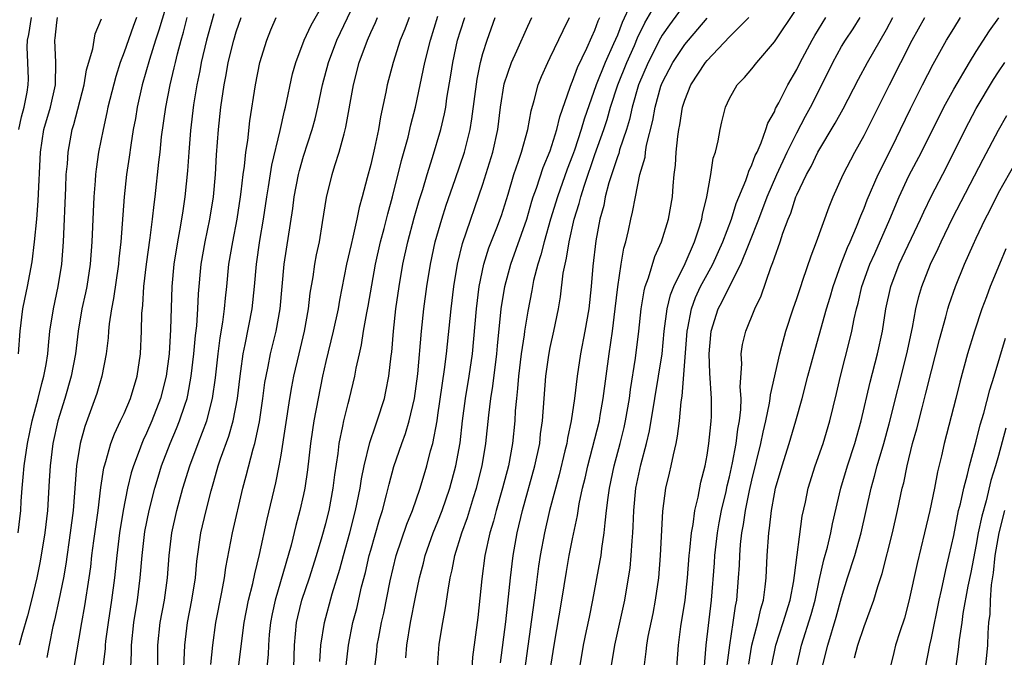
# Model space of a CAD drawing. Units: inches. Extents: x 2631000 to 2634000, y 1437000 to 1440000.
# Drawn here: x 2631386 to 2631474, y 1437514 to 1437571 of the extents above; entities that cross this region are included whole.
import ezdxf

# ---------------------------------------------------------------- set-up
doc = ezdxf.new("R2010")
doc.units = ezdxf.units.IN
doc.header["$MEASUREMENT"] = 0
doc.layers.add('LD26311437_2ft', color=177, linetype='Continuous')

msp = doc.modelspace()

# ---------------------------------------------------------------- linework, layer by layer
at = {"layer": 'LD26311437_2ft'}
for points, elevation in [([(2631399.493, 1437574.507), (2631398.112, 1437569.888), (2631397.81, 1437569), (2631397.274, 1437567.274), (2631396.625, 1437565), (2631396.167, 1437563), (2631396.008, 1437561.991), (2631395.823, 1437561), (2631395.602, 1437559.601), (2631395.463, 1437558.537), (2631395.233, 1437557), (2631395.01, 1437554.991), (2631394.699, 1437551), (2631394.53, 1437549.47), (2631394.491, 1437549), (2631394.071, 1437545.929), (2631393.878, 1437545), (2631393.667, 1437543.667), (2631393.607, 1437543), (2631393.576, 1437542.424), (2631393.402, 1437541), (2631393.024, 1437539), (2631392.561, 1437537.439), (2631391.495, 1437534.506), (2631391.077, 1437533), (2631390.751, 1437531), (2631390.587, 1437528.587), (2631390.458, 1437527), (2631390.198, 1437525), (2631389.796, 1437522.204), (2631389.586, 1437521), (2631389.189, 1437519), (2631388.791, 1437517.209), (2631388.652, 1437516.652), (2631388.32, 1437515), (2631388.122, 1437513.878)], 10960), ([(2631400.315, 1437512.315), (2631400.417, 1437515), (2631400.655, 1437517), (2631401.045, 1437519), (2631401.367, 1437521), (2631401.501, 1437522.499), (2631401.862, 1437525), (2631402.321, 1437527), (2631402.765, 1437528.765), (2631403, 1437529.597), (2631403.408, 1437531), (2631403.608, 1437531.608), (2631404.355, 1437533.645), (2631404.741, 1437535), (2631405.122, 1437537), (2631405.359, 1437539), (2631405.43, 1437539.43), (2631405.637, 1437541), (2631405.814, 1437541.814), (2631406.413, 1437545), (2631406.634, 1437547), (2631406.806, 1437549), (2631407.118, 1437551.118), (2631407.443, 1437553), (2631407.738, 1437555), (2631407.891, 1437555.89), (2631408.179, 1437557.822), (2631408.925, 1437560.925), (2631409.317, 1437562.683), (2631409.406, 1437563), (2631410.032, 1437565.968), (2631410.309, 1437567), (2631411.059, 1437569), (2631411.677, 1437570.323), (2631413, 1437572.652)], 10970), ([(2631402.742, 1437513.258), (2631402.913, 1437515), (2631403.195, 1437517), (2631403.728, 1437519.728), (2631403.956, 1437521), (2631404.083, 1437521.916), (2631404.685, 1437525), (2631405.596, 1437529), (2631405.902, 1437530.098), (2631406.505, 1437532.505), (2631406.662, 1437533), (2631407.077, 1437534.923), (2631407.386, 1437537), (2631407.57, 1437538.43), (2631407.666, 1437539), (2631407.85, 1437539.85), (2631408.065, 1437541), (2631408.557, 1437543), (2631408.934, 1437545), (2631409.292, 1437549), (2631410.042, 1437553.958), (2631410.168, 1437555), (2631410.555, 1437557), (2631410.64, 1437557.36), (2631411, 1437558.626), (2631411.771, 1437561), (2631412.038, 1437561.962), (2631412.286, 1437563), (2631412.706, 1437565), (2631413.224, 1437567), (2631413.98, 1437569), (2631415.89, 1437573)], 10972), ([(2631428.578, 1437513.421), (2631429.056, 1437517.056), (2631429.298, 1437519.298), (2631429.457, 1437521), (2631429.696, 1437523), (2631430.055, 1437525), (2631430.538, 1437527), (2631431.647, 1437531), (2631432.068, 1437533), (2631432.149, 1437533.851), (2631432.316, 1437535), (2631432.613, 1437539), (2631432.872, 1437540.872), (2631433, 1437541.549), (2631433.327, 1437543), (2631433.749, 1437545), (2631433.934, 1437546.066), (2631434.178, 1437548.178), (2631434.329, 1437549), (2631434.471, 1437549.529), (2631434.688, 1437551), (2631435.148, 1437553), (2631435.597, 1437554.403), (2631435.735, 1437555), (2631436.055, 1437556.055), (2631437, 1437558.794), (2631437.789, 1437561), (2631438.081, 1437561.919), (2631438.39, 1437563), (2631439.036, 1437565), (2631439.838, 1437567), (2631440.517, 1437568.517), (2631440.802, 1437569.198), (2631441.457, 1437570.543), (2631442.697, 1437572.697)], 10992), ([(2631440.182, 1437572.182), (2631439.43, 1437570.57), (2631439, 1437569.447), (2631438.665, 1437568.665), (2631437.901, 1437567), (2631437.097, 1437565), (2631436.051, 1437561.949), (2631435.78, 1437561), (2631435.165, 1437559.165), (2631435, 1437558.699), (2631434.525, 1437557.475), (2631433.645, 1437555), (2631433.036, 1437553), (2631432.467, 1437551), (2631432.183, 1437549.817), (2631431.896, 1437549), (2631431.523, 1437547.523), (2631431.364, 1437546.637), (2631431, 1437544.789), (2631430.711, 1437543), (2631430.676, 1437542.676), (2631430.43, 1437541), (2631430.186, 1437539), (2631430.104, 1437537.896), (2631429.99, 1437537), (2631429.893, 1437535.893), (2631429.848, 1437535), (2631429.659, 1437533), (2631429.291, 1437531), (2631428.755, 1437529), (2631428.174, 1437527), (2631427.94, 1437526.059), (2631427.623, 1437525), (2631427.186, 1437523), (2631426.904, 1437520.904), (2631426.547, 1437517.454), (2631426.082, 1437513.918), (2631425.947, 1437511.947)], 10990), ([(2631445, 1437572.218), (2631443.635, 1437570.365), (2631443, 1437569.424), (2631442.845, 1437569.155), (2631441.748, 1437567), (2631440.895, 1437565), (2631440.32, 1437563), (2631440.086, 1437561.914), (2631439.809, 1437561), (2631439.202, 1437559.202), (2631439.122, 1437558.878), (2631439, 1437558.576), (2631438.241, 1437556.241), (2631437.921, 1437555), (2631437.781, 1437554.219), (2631437.438, 1437553), (2631437.073, 1437551.073), (2631436.808, 1437548.808), (2631436.653, 1437547), (2631436.44, 1437545), (2631436.104, 1437543), (2631435.709, 1437541), (2631435.407, 1437539), (2631435.189, 1437537), (2631434.892, 1437535), (2631434.54, 1437533.46), (2631434.476, 1437533), (2631434.322, 1437532.322), (2631433.805, 1437530.195), (2631432.951, 1437527), (2631432.494, 1437525), (2631432.118, 1437523), (2631431.967, 1437522.033), (2631431.67, 1437519.67), (2631430.476, 1437511)], 10994), ([(2631438.434, 1437513), (2631438.78, 1437515), (2631439.658, 1437519), (2631439.997, 1437521), (2631440.127, 1437521.873), (2631440.242, 1437523), (2631440.31, 1437524.31), (2631440.379, 1437525), (2631440.418, 1437525.582), (2631440.458, 1437527), (2631440.652, 1437529), (2631441.085, 1437531.085), (2631441.6, 1437533), (2631441.87, 1437534.129), (2631442.35, 1437537), (2631442.983, 1437541), (2631443.181, 1437543), (2631443.436, 1437545), (2631443.732, 1437546.268), (2631444.034, 1437547), (2631445.047, 1437549.047), (2631445.873, 1437551), (2631446.315, 1437552.315), (2631446.52, 1437553), (2631446.588, 1437553.412), (2631446.977, 1437555), (2631447.338, 1437557), (2631447.546, 1437558.454), (2631447.745, 1437559), (2631447.992, 1437559.992), (2631448.16, 1437561), (2631448.311, 1437561.689), (2631448.634, 1437563), (2631449, 1437563.777), (2631449.687, 1437565), (2631450.343, 1437565.657), (2631451, 1437566.442), (2631451.428, 1437567), (2631453, 1437568.834), (2631455, 1437571.805)], 11000), ([(2631385.547, 1437525), (2631385.786, 1437527), (2631385.837, 1437527.837), (2631385.924, 1437529), (2631386.018, 1437529.982), (2631386.083, 1437531), (2631386.38, 1437533), (2631386.81, 1437535), (2631387.338, 1437537), (2631387.662, 1437538.338), (2631387.858, 1437539), (2631388.05, 1437540.05), (2631388.195, 1437541), (2631388.255, 1437541.745), (2631388.388, 1437543), (2631388.694, 1437545), (2631389.136, 1437547), (2631389.452, 1437549), (2631389.604, 1437551), (2631389.821, 1437555.821), (2631389.853, 1437557), (2631389.946, 1437557.946), (2631390.004, 1437559), (2631390.385, 1437561), (2631390.536, 1437561.464), (2631391.458, 1437565), (2631391.659, 1437566.341), (2631392.228, 1437568.227), (2631392.325, 1437569), (2631392.436, 1437569.564), (2631393, 1437570.888)], 10956), ([(2631385.581, 1437541), (2631385.731, 1437543), (2631385.982, 1437545), (2631386.143, 1437545.857), (2631386.386, 1437547), (2631386.802, 1437549.198), (2631387.019, 1437550.981), (2631387.21, 1437553), (2631387.349, 1437554.651), (2631387.535, 1437559), (2631387.854, 1437561), (2631388.437, 1437563), (2631388.893, 1437565), (2631388.927, 1437567), (2631388.816, 1437569), (2631388.848, 1437569.153), (2631389, 1437570.554), (2631389.073, 1437571)], 10954), ([(2631385.625, 1437561), (2631385.856, 1437562.144), (2631386.091, 1437563), (2631386.346, 1437564.346), (2631386.449, 1437565), (2631386.465, 1437565.535), (2631386.428, 1437567), (2631386.361, 1437568.361), (2631386.397, 1437569), (2631386.513, 1437569.487), (2631386.735, 1437571)], 10952), ([(2631396.102, 1437571), (2631395.799, 1437570.2), (2631395, 1437567.902), (2631394.662, 1437567), (2631394.257, 1437565.743), (2631393.567, 1437563), (2631393.478, 1437562.521), (2631393.127, 1437561), (2631392.736, 1437559), (2631392.516, 1437557.484), (2631392.465, 1437557), (2631392.436, 1437556.436), (2631392.314, 1437555), (2631392.124, 1437551), (2631391.971, 1437549), (2631391.671, 1437547), (2631391.564, 1437546.436), (2631391.247, 1437545), (2631390.895, 1437543), (2631390.663, 1437541), (2631390.298, 1437539), (2631389.716, 1437537), (2631389.102, 1437535), (2631388.662, 1437533), (2631388.4, 1437531), (2631388.334, 1437529.666), (2631388.171, 1437527), (2631387.929, 1437525), (2631387.518, 1437522.482), (2631387.229, 1437521), (2631386.756, 1437519), (2631386.394, 1437517.606), (2631385.872, 1437515.872), (2631385.653, 1437515)], 10958), ([(2631390.566, 1437513), (2631391.232, 1437517), (2631391.507, 1437518.493), (2631391.893, 1437521), (2631392.025, 1437521.974), (2631392.137, 1437523), (2631392.306, 1437524.306), (2631392.689, 1437527), (2631392.941, 1437529.059), (2631393.196, 1437530.804), (2631393.246, 1437531), (2631393.374, 1437531.374), (2631393.828, 1437533), (2631394.139, 1437533.862), (2631394.692, 1437535), (2631395, 1437535.674), (2631395.565, 1437537), (2631396.179, 1437539), (2631396.461, 1437541), (2631396.551, 1437543), (2631396.593, 1437544.593), (2631396.672, 1437545.328), (2631396.769, 1437547), (2631396.998, 1437549.002), (2631397.336, 1437551.336), (2631397.542, 1437553), (2631397.676, 1437554.324), (2631397.77, 1437555), (2631398.101, 1437558.101), (2631398.213, 1437559), (2631398.348, 1437560.348), (2631398.716, 1437563), (2631399.118, 1437565), (2631399.482, 1437566.518), (2631399.579, 1437567), (2631399.758, 1437567.758), (2631400.08, 1437569), (2631400.29, 1437569.71), (2631400.63, 1437571)], 10962), ([(2631403, 1437571.341), (2631402.345, 1437569), (2631401.884, 1437567), (2631401.751, 1437566.249), (2631401.496, 1437565), (2631401.2, 1437563.2), (2631400.925, 1437560.925), (2631400.774, 1437559), (2631400.664, 1437557.336), (2631400.436, 1437555), (2631400.238, 1437553.762), (2631400.138, 1437553), (2631399.958, 1437551.958), (2631399.761, 1437551), (2631399.427, 1437549), (2631399.252, 1437547), (2631399.15, 1437543.15), (2631399.011, 1437541), (2631398.752, 1437539), (2631398.25, 1437537), (2631397.469, 1437535), (2631397, 1437533.92), (2631396.701, 1437533.299), (2631396.576, 1437533), (2631396.344, 1437532.344), (2631395.829, 1437531), (2631395.634, 1437530.366), (2631395.312, 1437529), (2631394.921, 1437527), (2631394.59, 1437525), (2631394.345, 1437523), (2631394.146, 1437521), (2631393.887, 1437519), (2631393.573, 1437517), (2631393.349, 1437515.349), (2631393.312, 1437515), (2631393.303, 1437514.698), (2631393.123, 1437513)], 10964), ([(2631395.619, 1437513), (2631395.661, 1437514.339), (2631395.662, 1437515), (2631395.861, 1437517), (2631396.186, 1437519), (2631396.451, 1437521), (2631396.615, 1437523), (2631396.868, 1437525.132), (2631397.232, 1437527), (2631397.742, 1437529), (2631398.031, 1437529.97), (2631398.355, 1437531), (2631399.12, 1437533), (2631399.684, 1437534.317), (2631399.956, 1437535), (2631400.416, 1437536.416), (2631400.623, 1437537), (2631400.694, 1437537.306), (2631401.001, 1437539), (2631401.225, 1437541), (2631401.376, 1437542.624), (2631401.481, 1437543.481), (2631401.59, 1437545), (2631401.642, 1437546.358), (2631401.874, 1437549), (2631402.223, 1437551), (2631402.645, 1437553), (2631402.968, 1437555), (2631403.151, 1437557), (2631403.258, 1437558.742), (2631403.434, 1437561), (2631403.646, 1437563), (2631403.929, 1437565), (2631404.104, 1437565.895), (2631404.295, 1437567), (2631404.782, 1437569), (2631405, 1437569.721), (2631405.449, 1437571)], 10966), ([(2631398.011, 1437513), (2631398.024, 1437515), (2631398.226, 1437517), (2631398.594, 1437519), (2631398.88, 1437521), (2631399.023, 1437523), (2631399.255, 1437525), (2631399.695, 1437527), (2631400.243, 1437529), (2631400.853, 1437531), (2631401.602, 1437533), (2631402.008, 1437533.993), (2631402.369, 1437535), (2631402.896, 1437537), (2631403.157, 1437538.844), (2631403.394, 1437541), (2631403.574, 1437542.426), (2631403.804, 1437543.804), (2631403.955, 1437545), (2631404.037, 1437545.964), (2631404.16, 1437547), (2631404.36, 1437549), (2631404.693, 1437551), (2631405.084, 1437553), (2631405.39, 1437555), (2631405.455, 1437555.455), (2631405.628, 1437557), (2631405.745, 1437557.745), (2631405.867, 1437559), (2631406.034, 1437560.033), (2631406.218, 1437561.782), (2631406.716, 1437565), (2631407.118, 1437567), (2631407.732, 1437569), (2631408.094, 1437569.906), (2631408.58, 1437571)], 10968), ([(2631405.207, 1437513), (2631405.727, 1437517), (2631406.107, 1437519), (2631406.478, 1437520.478), (2631406.65, 1437521.35), (2631407.078, 1437523.078), (2631407.762, 1437526.238), (2631408.532, 1437529.469), (2631408.838, 1437531), (2631409, 1437531.945), (2631409.776, 1437537), (2631409.954, 1437538.046), (2631410.145, 1437539), (2631410.607, 1437541), (2631411.091, 1437543), (2631411.449, 1437545), (2631411.603, 1437546.396), (2631411.864, 1437547.864), (2631412.028, 1437549), (2631412.172, 1437549.827), (2631412.427, 1437551), (2631412.707, 1437552.707), (2631413.045, 1437554.955), (2631413.563, 1437557), (2631413.804, 1437557.804), (2631414.198, 1437559), (2631414.618, 1437560.617), (2631414.79, 1437561.21), (2631415.453, 1437565), (2631415.967, 1437567), (2631416.702, 1437569), (2631417, 1437569.674), (2631417.433, 1437570.567), (2631417.61, 1437571)], 10974), ([(2631420.422, 1437571), (2631420.04, 1437569.96), (2631419.64, 1437569), (2631418.988, 1437567), (2631418.454, 1437565), (2631418.336, 1437564.336), (2631417.864, 1437562.136), (2631417.683, 1437561), (2631417.34, 1437559.34), (2631417, 1437557.887), (2631416.693, 1437556.693), (2631416.242, 1437555), (2631415.964, 1437554.036), (2631415.755, 1437553), (2631415.405, 1437551.405), (2631415.242, 1437550.758), (2631414.853, 1437549), (2631414.211, 1437545.789), (2631414.083, 1437545), (2631413.663, 1437543), (2631413, 1437540.295), (2631412.711, 1437539), (2631412.304, 1437537), (2631411.925, 1437535), (2631411.796, 1437534.204), (2631411.623, 1437533), (2631411.353, 1437530.647), (2631411.112, 1437529), (2631411, 1437528.447), (2631410.691, 1437527), (2631410.335, 1437525.665), (2631409.899, 1437523.899), (2631408.478, 1437519), (2631408.214, 1437517.786), (2631408.066, 1437517), (2631407.953, 1437515.953), (2631407.87, 1437515), (2631407.843, 1437514.157), (2631407.726, 1437513)], 10976), ([(2631410.145, 1437513), (2631410.19, 1437515), (2631410.388, 1437517), (2631410.498, 1437517.502), (2631410.871, 1437519), (2631411.539, 1437521), (2631412.168, 1437523), (2631412.677, 1437524.677), (2631413, 1437525.852), (2631413.29, 1437527), (2631413.66, 1437529), (2631413.795, 1437530.205), (2631414.085, 1437532.085), (2631414.187, 1437533), (2631414.526, 1437534.526), (2631414.61, 1437535), (2631415, 1437536.57), (2631415.121, 1437537), (2631415.598, 1437539), (2631415.716, 1437539.716), (2631415.994, 1437541), (2631416.192, 1437541.808), (2631416.371, 1437543), (2631416.655, 1437544.655), (2631416.769, 1437545.231), (2631417.43, 1437549), (2631417.868, 1437551), (2631418.189, 1437552.19), (2631418.512, 1437553.488), (2631418.945, 1437555), (2631419.752, 1437558.248), (2631420.336, 1437560.336), (2631420.581, 1437561.419), (2631420.995, 1437563), (2631421.825, 1437567), (2631422.323, 1437569), (2631423, 1437571.137)], 10978), ([(2631412.467, 1437513.534), (2631412.554, 1437515), (2631412.865, 1437517), (2631413.574, 1437519.574), (2631414.242, 1437521.758), (2631414.567, 1437523), (2631415.127, 1437525), (2631415.644, 1437527), (2631416.055, 1437529), (2631416.169, 1437529.83), (2631416.415, 1437531), (2631416.922, 1437533.077), (2631417.424, 1437534.576), (2631417.585, 1437535), (2631418.215, 1437537), (2631418.358, 1437537.642), (2631418.624, 1437539), (2631418.824, 1437540.824), (2631418.87, 1437541.13), (2631419.031, 1437543), (2631419.254, 1437545), (2631419.533, 1437547), (2631419.866, 1437549), (2631420.302, 1437551), (2631420.88, 1437553.119), (2631421.333, 1437554.666), (2631421.644, 1437555.644), (2631422.037, 1437557), (2631422.524, 1437558.524), (2631423.251, 1437561), (2631423.581, 1437562.419), (2631423.685, 1437563), (2631423.799, 1437563.799), (2631424.148, 1437565.852), (2631424.311, 1437567), (2631424.75, 1437569), (2631425, 1437569.832), (2631425.379, 1437571)], 10980), ([(2631414.817, 1437513.183), (2631415.005, 1437515), (2631415.417, 1437517), (2631415.752, 1437518.248), (2631416.191, 1437520.191), (2631416.525, 1437521.475), (2631416.874, 1437523), (2631417, 1437523.47), (2631417.785, 1437526.216), (2631418.039, 1437527), (2631418.419, 1437528.419), (2631418.64, 1437529.36), (2631419.067, 1437530.933), (2631419.777, 1437533), (2631420.106, 1437533.894), (2631420.428, 1437535), (2631420.903, 1437537), (2631421.214, 1437539.214), (2631421.536, 1437543), (2631421.749, 1437545), (2631422.008, 1437547), (2631422.32, 1437549), (2631422.751, 1437551), (2631423.335, 1437553), (2631423.741, 1437554.259), (2631424.541, 1437556.541), (2631425.366, 1437559), (2631425.861, 1437561), (2631426.029, 1437561.971), (2631426.492, 1437565.508), (2631426.786, 1437567), (2631427, 1437567.796), (2631427.38, 1437569), (2631428.11, 1437571)], 10982), ([(2631417.369, 1437513), (2631417.536, 1437514.464), (2631417.581, 1437515), (2631417.71, 1437515.71), (2631417.967, 1437517), (2631418.162, 1437517.837), (2631418.738, 1437520.738), (2631419.284, 1437523), (2631420.223, 1437525.777), (2631420.723, 1437527), (2631421.402, 1437529), (2631422.001, 1437531), (2631422.334, 1437532.334), (2631422.529, 1437533), (2631422.916, 1437535), (2631423, 1437535.52), (2631423.594, 1437539.594), (2631423.754, 1437541), (2631424.164, 1437545), (2631424.416, 1437547), (2631424.742, 1437549), (2631425.175, 1437550.825), (2631427, 1437556.144), (2631427.895, 1437559), (2631428.335, 1437561), (2631428.585, 1437563), (2631428.915, 1437565.085), (2631429.552, 1437567), (2631430.026, 1437568.026), (2631431, 1437570.222), (2631431.378, 1437571)], 10984), ([(2631420.141, 1437513.859), (2631420.211, 1437515), (2631420.561, 1437517), (2631421, 1437519.258), (2631421.349, 1437521), (2631421.699, 1437522.301), (2631421.865, 1437523), (2631422.58, 1437525), (2631423, 1437526.035), (2631423.369, 1437527), (2631424.045, 1437529), (2631424.594, 1437531), (2631424.965, 1437533.035), (2631425.183, 1437535), (2631425.453, 1437537), (2631425.788, 1437539), (2631426.064, 1437541), (2631426.424, 1437545), (2631426.674, 1437547), (2631427.085, 1437549), (2631427.539, 1437550.461), (2631428.242, 1437552.241), (2631428.65, 1437553.349), (2631429.252, 1437555.252), (2631429.766, 1437557), (2631430.186, 1437558.186), (2631430.445, 1437559), (2631431.002, 1437561), (2631431.313, 1437562.687), (2631431.592, 1437563.592), (2631431.947, 1437565), (2631432.244, 1437565.756), (2631432.784, 1437567), (2631433, 1437567.425), (2631434.155, 1437569.845), (2631434.735, 1437571)], 10986), ([(2631422.955, 1437513), (2631423.091, 1437515.091), (2631423.421, 1437517), (2631423.684, 1437518.315), (2631423.893, 1437519.893), (2631424.09, 1437521), (2631424.275, 1437521.725), (2631424.509, 1437523), (2631425.119, 1437525), (2631425.62, 1437526.38), (2631426.155, 1437528.155), (2631426.429, 1437529), (2631426.948, 1437531), (2631427.281, 1437533), (2631427.528, 1437535.528), (2631427.71, 1437537), (2631427.895, 1437538.105), (2631428.253, 1437541), (2631428.31, 1437541.69), (2631428.646, 1437545), (2631428.948, 1437547), (2631429.482, 1437549), (2631430.914, 1437553), (2631431.371, 1437554.629), (2631431.489, 1437555), (2631431.772, 1437555.772), (2631432.377, 1437557.623), (2631433, 1437559.102), (2631433.604, 1437561), (2631433.869, 1437562.131), (2631434.801, 1437564.801), (2631434.894, 1437565.106), (2631435, 1437565.326), (2631435.44, 1437566.56), (2631436.281, 1437568.281), (2631436.719, 1437569.281), (2631437, 1437569.877), (2631437.3, 1437570.7), (2631437.438, 1437571)], 10988), ([(2631433, 1437512.738), (2631433.348, 1437515), (2631434.035, 1437519), (2631434.447, 1437521.553), (2631434.707, 1437523), (2631435, 1437524.473), (2631435.442, 1437526.558), (2631435.601, 1437527.601), (2631435.901, 1437529), (2631436.12, 1437529.88), (2631436.355, 1437531), (2631437.39, 1437535), (2631437.477, 1437535.477), (2631437.746, 1437537), (2631437.993, 1437539), (2631438.271, 1437541), (2631438.576, 1437543), (2631438.816, 1437545), (2631439.029, 1437546.971), (2631439.339, 1437549), (2631439.578, 1437550.421), (2631439.752, 1437551), (2631439.991, 1437551.991), (2631440.199, 1437553), (2631440.353, 1437553.647), (2631440.602, 1437555), (2631441.009, 1437557), (2631441.465, 1437558.535), (2631441.512, 1437559), (2631441.605, 1437559.605), (2631442.172, 1437561.828), (2631442.367, 1437563), (2631442.888, 1437564.888), (2631443, 1437565.183), (2631443.953, 1437567), (2631445, 1437568.591), (2631445.334, 1437569), (2631447, 1437570.941)], 10996), ([(2631435.639, 1437513), (2631435.982, 1437515), (2631436.258, 1437516.257), (2631436.503, 1437517.497), (2631436.824, 1437519), (2631437.467, 1437522.533), (2631437.538, 1437523), (2631437.606, 1437523.606), (2631437.833, 1437525), (2631437.897, 1437525.897), (2631438.042, 1437527), (2631438.173, 1437528.173), (2631438.296, 1437529), (2631438.706, 1437531), (2631439.244, 1437533), (2631439.599, 1437534.401), (2631439.731, 1437535), (2631440.079, 1437537), (2631440.179, 1437537.821), (2631440.605, 1437540.605), (2631440.914, 1437543), (2631441.121, 1437545), (2631441.374, 1437546.626), (2631441.48, 1437547), (2631441.778, 1437547.778), (2631442.336, 1437549.664), (2631442.926, 1437551), (2631443.548, 1437553), (2631443.917, 1437555), (2631443.98, 1437555.98), (2631444.073, 1437557), (2631444.174, 1437557.826), (2631444.235, 1437559), (2631444.377, 1437560.377), (2631444.479, 1437561), (2631444.571, 1437561.429), (2631444.808, 1437563), (2631445, 1437563.616), (2631445.55, 1437565), (2631446.858, 1437567), (2631447, 1437567.175), (2631449, 1437569.27), (2631450.723, 1437571)], 10998), ([(2631441.377, 1437513), (2631441.579, 1437514.421), (2631441.63, 1437515), (2631441.758, 1437515.758), (2631442.18, 1437517.82), (2631442.402, 1437519), (2631442.689, 1437521), (2631442.851, 1437523), (2631443.049, 1437526.951), (2631443.332, 1437529), (2631443.656, 1437530.344), (2631443.802, 1437531), (2631443.99, 1437531.99), (2631444.236, 1437533), (2631444.369, 1437533.631), (2631444.536, 1437535), (2631444.7, 1437536.7), (2631444.787, 1437537.213), (2631445.226, 1437543), (2631445.292, 1437543.292), (2631445.596, 1437545), (2631445.971, 1437546.03), (2631446.426, 1437547), (2631447, 1437548.081), (2631447.51, 1437549), (2631448.404, 1437551), (2631449.164, 1437553), (2631449.596, 1437554.404), (2631450.458, 1437556.458), (2631450.635, 1437557), (2631450.712, 1437557.288), (2631451, 1437557.846), (2631451.302, 1437558.698), (2631451.456, 1437559), (2631451.829, 1437559.829), (2631452.24, 1437561), (2631452.411, 1437561.589), (2631453, 1437562.601), (2631453.113, 1437562.887), (2631453.393, 1437563.393), (2631454.202, 1437565), (2631455, 1437566.382), (2631455.302, 1437567), (2631456.366, 1437569), (2631456.596, 1437569.404), (2631457.591, 1437571)], 11002), ([(2631444.167, 1437511), (2631444.453, 1437515), (2631444.666, 1437516.666), (2631445.033, 1437519), (2631445.248, 1437521), (2631445.415, 1437523), (2631445.475, 1437523.475), (2631445.611, 1437525), (2631445.751, 1437525.751), (2631445.904, 1437527), (2631446.193, 1437528.193), (2631446.45, 1437529.55), (2631446.823, 1437531), (2631447, 1437531.936), (2631447.169, 1437533), (2631447.321, 1437534.679), (2631447.368, 1437535), (2631447.379, 1437535.379), (2631447.391, 1437537), (2631447.255, 1437539.255), (2631447.197, 1437541), (2631447.328, 1437542.672), (2631447.366, 1437543), (2631447.986, 1437545), (2631448.348, 1437545.652), (2631448.989, 1437547), (2631450.018, 1437549), (2631450.688, 1437550.688), (2631450.825, 1437551), (2631451.612, 1437553), (2631452.368, 1437555), (2631453.228, 1437557), (2631454.154, 1437559), (2631455, 1437560.717), (2631455.789, 1437562.211), (2631456.227, 1437563), (2631457.236, 1437565), (2631458.213, 1437567), (2631459, 1437568.408), (2631459.358, 1437569), (2631460.014, 1437569.986), (2631460.642, 1437571)], 11004), ([(2631446.752, 1437512.752), (2631446.932, 1437515), (2631447.38, 1437519), (2631447.665, 1437522.335), (2631447.703, 1437523), (2631447.931, 1437525), (2631448.081, 1437525.919), (2631448.288, 1437527), (2631448.694, 1437528.694), (2631448.798, 1437529.202), (2631449, 1437530.012), (2631449.273, 1437531.272), (2631449.583, 1437533), (2631449.736, 1437534.264), (2631449.883, 1437535), (2631450.01, 1437536.01), (2631450.038, 1437537), (2631449.957, 1437538.042), (2631450.101, 1437540.101), (2631450.043, 1437541), (2631450.167, 1437541.833), (2631450.444, 1437543), (2631451.262, 1437545), (2631451.828, 1437546.172), (2631452.689, 1437548.689), (2631452.872, 1437549.128), (2631453, 1437549.554), (2631453.512, 1437551), (2631453.747, 1437551.747), (2631454.219, 1437553), (2631454.455, 1437553.545), (2631454.926, 1437555), (2631455, 1437555.177), (2631455.869, 1437557), (2631456.276, 1437557.724), (2631456.886, 1437559), (2631458.435, 1437561.565), (2631459.139, 1437562.861), (2631460.49, 1437565.51), (2631461.293, 1437567), (2631463, 1437569.941), (2631463.571, 1437571)], 11006), ([(2631448.795, 1437513.205), (2631449.014, 1437514.986), (2631449.339, 1437517), (2631449.532, 1437518.468), (2631449.648, 1437519), (2631449.81, 1437521), (2631449.88, 1437522.12), (2631449.906, 1437523), (2631449.98, 1437523.98), (2631450.097, 1437525), (2631450.241, 1437525.759), (2631450.423, 1437527), (2631450.791, 1437528.791), (2631451, 1437529.724), (2631451.796, 1437533), (2631451.995, 1437534.005), (2631452.245, 1437535), (2631452.574, 1437536.574), (2631452.635, 1437537), (2631452.655, 1437537.345), (2631453.48, 1437541), (2631453.679, 1437541.679), (2631454.028, 1437543), (2631454.676, 1437545), (2631455, 1437545.927), (2631455.35, 1437547), (2631455.553, 1437547.553), (2631456.268, 1437549.732), (2631456.756, 1437551), (2631457.878, 1437554.122), (2631458.252, 1437555), (2631459.147, 1437557), (2631460.181, 1437559), (2631461, 1437560.483), (2631463.257, 1437565), (2631465.304, 1437569), (2631466.406, 1437571)], 11008), ([(2631450.715, 1437513.285), (2631450.997, 1437515), (2631451.518, 1437517), (2631451.779, 1437518.221), (2631452.02, 1437519), (2631452.193, 1437520.193), (2631452.272, 1437521), (2631452.359, 1437523), (2631452.499, 1437525), (2631452.575, 1437525.425), (2631452.741, 1437527), (2631453, 1437528.501), (2631453.101, 1437529), (2631453.682, 1437531), (2631454.334, 1437533), (2631454.928, 1437535), (2631455.476, 1437537), (2631455.987, 1437539), (2631456.624, 1437541.376), (2631457, 1437542.664), (2631457.649, 1437545), (2631457.966, 1437546.034), (2631458.239, 1437547), (2631458.968, 1437549.032), (2631459.515, 1437550.485), (2631459.754, 1437551), (2631460.331, 1437552.331), (2631460.7, 1437553.3), (2631461, 1437553.984), (2631461.279, 1437554.721), (2631462.253, 1437557), (2631463.531, 1437559.531), (2631464.256, 1437561), (2631465.145, 1437562.855), (2631466.212, 1437565), (2631467.156, 1437566.844), (2631468.364, 1437569), (2631469, 1437570.042), (2631469.613, 1437571)], 11010), ([(2631452.772, 1437513.228), (2631453.137, 1437515), (2631453.794, 1437517), (2631454.401, 1437519), (2631454.736, 1437520.736), (2631454.775, 1437521), (2631454.784, 1437521.216), (2631455.485, 1437526.515), (2631455.764, 1437527.764), (2631456.011, 1437529), (2631456.65, 1437531), (2631457.34, 1437533), (2631457.941, 1437535), (2631458.542, 1437537.458), (2631458.897, 1437539), (2631459.736, 1437542.264), (2631459.906, 1437543), (2631460.126, 1437544.126), (2631460.333, 1437545), (2631460.476, 1437545.524), (2631460.803, 1437547), (2631461.513, 1437549), (2631461.95, 1437549.95), (2631463.307, 1437553), (2631464.133, 1437555), (2631465, 1437556.874), (2631466.124, 1437559), (2631468.127, 1437563), (2631469, 1437564.619), (2631470.39, 1437567), (2631471, 1437567.987), (2631472.183, 1437569.817), (2631473.015, 1437570.985)], 11012), ([(2631454.967, 1437513), (2631455.423, 1437515), (2631456.276, 1437517.724), (2631456.625, 1437519), (2631457, 1437520.77), (2631457.408, 1437522.592), (2631457.728, 1437523.728), (2631458.028, 1437525), (2631458.183, 1437525.817), (2631458.934, 1437529), (2631459.532, 1437531), (2631460.179, 1437533), (2631460.752, 1437535), (2631461.545, 1437538.455), (2631462.195, 1437541), (2631462.632, 1437543), (2631462.952, 1437545), (2631463.383, 1437547), (2631464.143, 1437549), (2631466.033, 1437553), (2631466.324, 1437553.676), (2631467, 1437555.079), (2631468.337, 1437557.663), (2631470.023, 1437561), (2631471, 1437562.885), (2631472.537, 1437565.463), (2631473, 1437566.174), (2631473.568, 1437567)], 11014), ([(2631457.264, 1437513), (2631457.761, 1437515), (2631458.523, 1437517.477), (2631459, 1437519.231), (2631459.534, 1437521), (2631460.165, 1437523), (2631460.736, 1437525), (2631461.62, 1437529), (2631461.939, 1437530.061), (2631462.165, 1437531), (2631462.752, 1437533), (2631463.245, 1437534.755), (2631464.827, 1437541), (2631465.328, 1437543.328), (2631465.631, 1437545), (2631465.895, 1437546.105), (2631466.155, 1437547), (2631466.937, 1437549), (2631467.619, 1437550.381), (2631467.886, 1437551), (2631468.9, 1437553.1), (2631471.629, 1437558.371), (2631473, 1437560.95), (2631473.741, 1437562.259)], 11016), ([(2631460.155, 1437513.845), (2631460.445, 1437515), (2631461, 1437516.653), (2631461.863, 1437519), (2631462.218, 1437520.218), (2631462.604, 1437521.396), (2631463.541, 1437525), (2631463.993, 1437527), (2631464.412, 1437529), (2631464.535, 1437529.465), (2631464.844, 1437531), (2631465.327, 1437533), (2631465.698, 1437534.303), (2631466.167, 1437536.167), (2631466.52, 1437537.48), (2631467, 1437539.471), (2631467.725, 1437542.275), (2631468.3, 1437544.3), (2631468.475, 1437545), (2631468.595, 1437545.405), (2631469.155, 1437547), (2631469.97, 1437549), (2631470.722, 1437550.722), (2631471, 1437551.318), (2631471.806, 1437553), (2631472.217, 1437553.783), (2631473, 1437555.353), (2631475, 1437558.918)], 11018), ([(2631473.648, 1437550.352), (2631473.071, 1437549), (2631472.254, 1437547), (2631471.91, 1437546.09), (2631471.511, 1437545), (2631470.845, 1437543), (2631470.236, 1437541), (2631469.543, 1437538.457), (2631469.179, 1437537), (2631468.137, 1437533), (2631467.898, 1437531.898), (2631467.553, 1437530.447), (2631467.278, 1437529), (2631466.857, 1437527), (2631466.4, 1437525), (2631465.738, 1437522.262), (2631465, 1437518.905), (2631464.592, 1437517.409), (2631464.184, 1437516.184), (2631463.815, 1437515), (2631463.666, 1437514.334), (2631463.327, 1437513)], 11020), ([(2631466.49, 1437513), (2631466.851, 1437515), (2631467, 1437515.612), (2631467.702, 1437519), (2631467.911, 1437519.911), (2631468.284, 1437521.716), (2631468.6, 1437523), (2631469, 1437524.779), (2631469.433, 1437527), (2631469.59, 1437527.59), (2631469.894, 1437529), (2631470.232, 1437530.232), (2631470.404, 1437531), (2631471, 1437533.183), (2631471.357, 1437534.643), (2631471.695, 1437535.695), (2631472.23, 1437537.77), (2631472.615, 1437539), (2631473.615, 1437542.385)], 11022), ([(2631473.651, 1437534.349), (2631473, 1437531.906), (2631472.731, 1437531), (2631472.313, 1437529.687), (2631471.875, 1437527.875), (2631471.489, 1437526.511), (2631471.182, 1437525), (2631471, 1437523.979), (2631470.515, 1437521.485), (2631470.265, 1437520.265), (2631469.823, 1437517.824), (2631469.715, 1437517), (2631469.475, 1437515.475), (2631469.392, 1437514.608), (2631468.899, 1437511)], 11024), ([(2631471.831, 1437513), (2631471.947, 1437514.054), (2631472.026, 1437515), (2631472.059, 1437516.059), (2631472.139, 1437517), (2631472.242, 1437517.758), (2631472.281, 1437519), (2631472.366, 1437520.366), (2631472.548, 1437521.453), (2631472.697, 1437523), (2631473.053, 1437525), (2631473.546, 1437527)], 11026)]:
    msp.add_lwpolyline(points, dxfattribs=dict(at, elevation=elevation))

doc.saveas('drawing.dxf')
